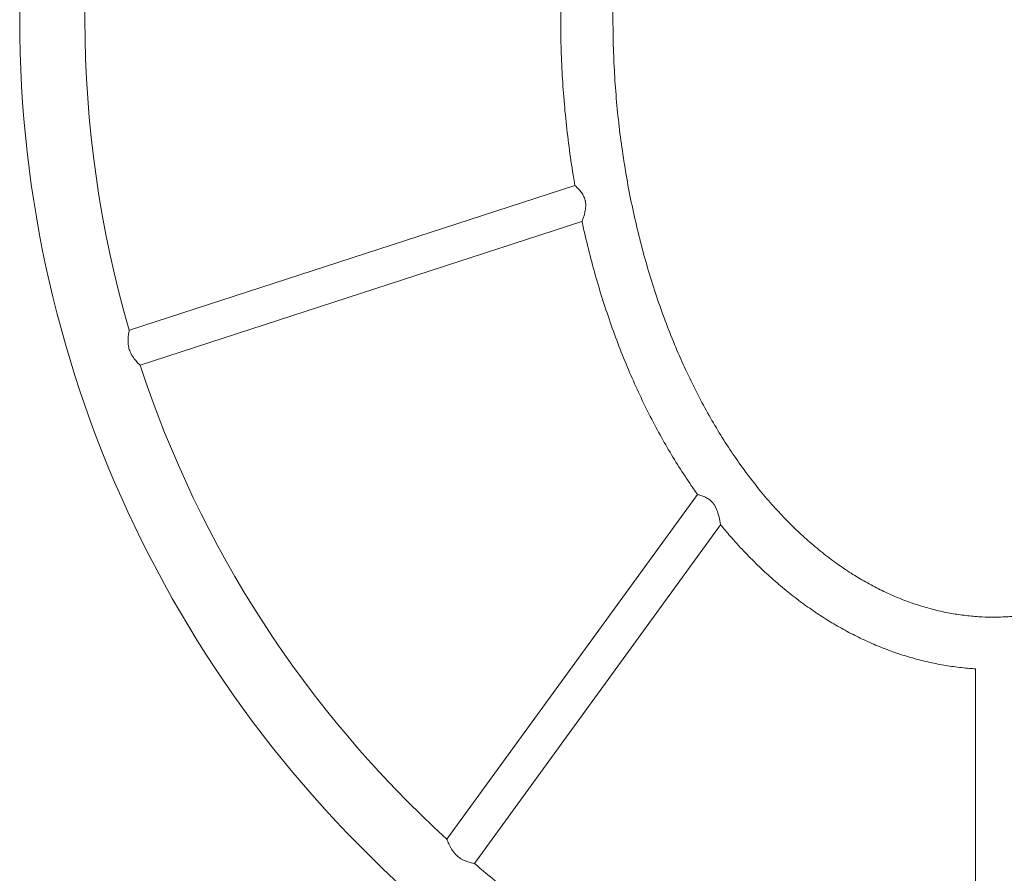
# Model space of a CAD drawing. Units: millimetres. Extents: x -6441 to 13801, y -16506 to 6100.
# Drawn here: x 5252 to 6162, y -13195 to -12406 of the extents above; entities that cross this region are included whole.
import ezdxf

# ---------------------------------------------------------------- set-up
doc = ezdxf.new("R2010")
doc.units = ezdxf.units.MM
doc.header["$MEASUREMENT"] = 0

msp = doc.modelspace()

# ---------------------------------------------------------------- linework, layer by layer
at = {"color": 0, "linetype": 'Continuous', "lineweight": 0}
for p, q in [((5764.84, -12558.81), (5353.01, -12692.62)), ((5771.35, -12592.13), (5362.98, -12724.82)), ((5878.05, -12844.44), (5646.51, -13163.14)), ((5899.41, -12872.38), (5671.9, -13185.53)), ((6134.98, -13005.63), (6134.98, -13467.72))]:
    msp.add_line(p, q, dxfattribs=at)
for radius, start, end in [(1085.5, 128.86128, 231.13872), (1025.2, 163.73605, 196.26395), (1025.2, 198.14762, 227.64712), (1025.2, 229.53903, 231.13872)]:
    msp.add_arc((6337.18, -12405.5), radius, start, end, dxfattribs=at)
for points, knots in [([(6184.52, -12955.43), (6187.81, -12954.94), (6191.1, -12954.38), (6198.79, -12952.89), (6203.18, -12951.91), (6211.93, -12949.67), (6216.3, -12948.43), (6225.01, -12945.67), (6229.35, -12944.15), (6238.02, -12940.86), (6242.35, -12939.08), (6250.98, -12935.24), (6255.28, -12933.19), (6263.86, -12928.82), (6268.13, -12926.49), (6276.65, -12921.57), (6280.9, -12918.96), (6289.36, -12913.48), (6293.57, -12910.6), (6301.95, -12904.56), (6306.12, -12901.39), (6314.41, -12894.78), (6318.54, -12891.32), (6326.73, -12884.14), (6330.8, -12880.4), (6338.88, -12872.63), (6342.89, -12868.6), (6350.85, -12860.25), (6354.78, -12855.92), (6362.59, -12846.98), (6366.45, -12842.37), (6374.09, -12832.84), (6377.86, -12827.93), (6385.31, -12817.82), (6388.99, -12812.62), (6396.23, -12801.93), (6399.8, -12796.44), (6406.81, -12785.18), (6410.26, -12779.4), (6417.02, -12767.56), (6420.34, -12761.51), (6426.83, -12749.12), (6430, -12742.78), (6436.2, -12729.85), (6439.22, -12723.25), (6445.1, -12709.79), (6447.95, -12702.93), (6453.49, -12688.97), (6456.16, -12681.86), (6461.33, -12667.41), (6463.82, -12660.07), (6468.61, -12645.17), (6470.9, -12637.6), (6475.27, -12622.27), (6477.36, -12614.5), (6481.3, -12598.76), (6483.17, -12590.8), (6486.67, -12574.71), (6488.3, -12566.57), (6491.34, -12550.15), (6492.74, -12541.87), (6495.3, -12525.16), (6496.45, -12516.74), (6498.52, -12499.79), (6499.42, -12491.26), (6500.98, -12474.12), (6501.62, -12465.5), (6502.66, -12448.2), (6503.05, -12439.51), (6503.56, -12422.11), (6503.69, -12413.38), (6503.67, -12395.92), (6503.53, -12387.18), (6502.98, -12369.71), (6502.57, -12360.98), (6501.48, -12343.55), (6500.81, -12334.85), (6499.19, -12317.52), (6498.25, -12308.88), (6496.11, -12291.69), (6494.91, -12283.14), (6492.25, -12266.14), (6490.79, -12257.69), (6487.61, -12240.94), (6485.9, -12232.62), (6482.23, -12216.15), (6480.28, -12207.99), (6476.12, -12191.86), (6473.93, -12183.88), (6469.31, -12168.11), (6466.88, -12160.33), (6461.81, -12144.99), (6459.17, -12137.42), (6453.68, -12122.53), (6450.83, -12115.2), (6444.92, -12100.8), (6441.88, -12093.73), (6435.59, -12079.85), (6432.36, -12073.04), (6425.72, -12059.71), (6422.31, -12053.18), (6415.34, -12040.43), (6411.78, -12034.19), (6404.5, -12022.04), (6400.79, -12016.11), (6393.23, -12004.57), (6389.39, -11998.95), (6381.58, -11988.04), (6377.61, -11982.74), (6369.58, -11972.47), (6365.51, -11967.49), (6357.27, -11957.88), (6353.11, -11953.23), (6344.71, -11944.27), (6340.46, -11939.95), (6331.91, -11931.64), (6327.6, -11927.65), (6318.92, -11920), (6314.55, -11916.34), (6305.77, -11909.35), (6301.36, -11906.01), (6292.5, -11899.66), (6288.05, -11896.65), (6279.13, -11890.94), (6274.65, -11888.25), (6265.69, -11883.17), (6261.2, -11880.79), (6252.2, -11876.34), (6247.7, -11874.26), (6238.69, -11870.42), (6234.19, -11868.64), (6225.18, -11865.4), (6220.67, -11863.92), (6211.67, -11861.26), (6207.17, -11860.07), (6198.18, -11857.99), (6193.69, -11857.08), (6184.73, -11855.56), (6180.25, -11854.94), (6171.31, -11853.97), (6166.85, -11853.62), (6157.94, -11853.19), (6153.49, -11853.12), (6144.61, -11853.23), (6140.17, -11853.42), (6131.32, -11854.06), (6126.9, -11854.52), (6118.09, -11855.69), (6113.69, -11856.41), (6104.9, -11858.11), (6100.52, -11859.09), (6091.77, -11861.32), (6087.41, -11862.57), (6078.7, -11865.33), (6074.35, -11866.84), (6065.68, -11870.13), (6061.35, -11871.91), (6052.72, -11875.74), (6048.42, -11877.8), (6039.85, -11882.17), (6035.57, -11884.49), (6027.05, -11889.42), (6022.8, -11892.02), (6014.35, -11897.5), (6010.14, -11900.38), (6001.75, -11906.42), (5997.58, -11909.59), (5989.29, -11916.2), (5985.16, -11919.65), (5976.97, -11926.83), (5972.9, -11930.57), (5964.81, -11938.34), (5960.81, -11942.37), (5952.85, -11950.72), (5948.91, -11955.04), (5941.11, -11963.98), (5937.25, -11968.59), (5929.61, -11978.12), (5925.84, -11983.03), (5918.38, -11993.13), (5914.71, -11998.33), (5907.46, -12009.02), (5903.9, -12014.51), (5896.88, -12025.77), (5893.43, -12031.55), (5886.67, -12043.38), (5883.35, -12049.44), (5876.86, -12061.83), (5873.69, -12068.16), (5867.49, -12081.09), (5864.47, -12087.69), (5858.59, -12101.15), (5855.74, -12108.01), (5850.2, -12121.97), (5847.52, -12129.07), (5842.35, -12143.52), (5839.86, -12150.86), (5835.08, -12165.77), (5832.78, -12173.33), (5828.41, -12188.66), (5826.32, -12196.43), (5822.37, -12212.16), (5820.51, -12220.12), (5817.01, -12236.22), (5815.37, -12244.35), (5812.33, -12260.77), (5810.93, -12269.06), (5808.37, -12285.76), (5807.22, -12294.18), (5805.15, -12311.13), (5804.25, -12319.66), (5802.69, -12336.8), (5802.04, -12345.42), (5801, -12362.72), (5800.61, -12371.41), (5800.1, -12388.81), (5799.97, -12397.54), (5799.99, -12415), (5800.13, -12423.74), (5800.68, -12441.21), (5801.08, -12449.94), (5802.17, -12467.37), (5802.84, -12476.07), (5804.46, -12493.4), (5805.39, -12502.04), (5807.54, -12519.23), (5808.74, -12527.79), (5811.4, -12544.78), (5812.86, -12553.23), (5816.03, -12569.99), (5817.74, -12578.3), (5821.41, -12594.77), (5823.36, -12602.93), (5827.51, -12619.07), (5829.71, -12627.05), (5834.33, -12642.81), (5836.75, -12650.6), (5841.82, -12665.94), (5844.46, -12673.51), (5849.95, -12688.4), (5852.8, -12695.73), (5858.7, -12710.13), (5861.75, -12717.21), (5868.03, -12731.09), (5871.27, -12737.9), (5877.91, -12751.23), (5881.31, -12757.76), (5888.28, -12770.52), (5891.85, -12776.75), (5899.12, -12788.91), (5902.83, -12794.84), (5910.39, -12806.38), (5914.23, -12812), (5922.04, -12822.92), (5926, -12828.22), (5934.04, -12838.49), (5938.11, -12843.46), (5946.34, -12853.08), (5950.5, -12857.73), (5958.91, -12866.7), (5963.15, -12871.02), (5971.71, -12879.33), (5976.01, -12883.32), (5984.69, -12890.97), (5989.06, -12894.63), (5997.84, -12901.63), (6002.25, -12904.97), (6011.11, -12911.31), (6015.56, -12914.33), (6024.49, -12920.04), (6028.96, -12922.74), (6037.92, -12927.81), (6042.42, -12930.2), (6051.41, -12934.65), (6055.91, -12936.73), (6064.92, -12940.57), (6069.43, -12942.35), (6078.43, -12945.59), (6082.94, -12947.07), (6091.94, -12949.74), (6096.44, -12950.92), (6105.43, -12953.01), (6109.92, -12953.92), (6118.88, -12955.44), (6123.36, -12956.06), (6132.3, -12957.04), (6136.77, -12957.39), (6144.76, -12957.77), (6148.3, -12957.85), (6156.26, -12957.85), (6160.7, -12957.72), (6169.56, -12957.19), (6173.98, -12956.79), (6180.43, -12956.01), (6182.48, -12955.74), (6184.52, -12955.43)], [0, 0, 0, 0, 10.002434, 10.002434, 23.48782, 23.48782, 37.100406, 37.100406, 50.899291, 50.899291, 64.924988, 64.924988, 79.21628, 79.21628, 93.809945, 93.809945, 108.740605, 108.740605, 124.040584, 124.040584, 139.739784, 139.739784, 155.865557, 155.865557, 172.442585, 172.442585, 189.492749, 189.492749, 207.035015, 207.035015, 225.085296, 225.085296, 243.656336, 243.656336, 262.757581, 262.757581, 282.395066, 282.395066, 302.571305, 302.571305, 323.285193, 323.285193, 344.531929, 344.531929, 366.302953, 366.302953, 388.58591, 388.58591, 411.364641, 411.364641, 434.619202, 434.619202, 458.325919, 458.325919, 482.457475, 482.457475, 506.983043, 506.983043, 531.868446, 531.868446, 557.076366, 557.076366, 582.566585, 582.566585, 608.296274, 608.296274, 634.220304, 634.220304, 660.291605, 660.291605, 686.461543, 686.461543, 712.680333, 712.680333, 738.897468, 738.897468, 765.062162, 765.062162, 791.123807, 791.123807, 817.032436, 817.032436, 842.739172, 842.739172, 868.196684, 868.196684, 893.359616, 893.359616, 918.185001, 918.185001, 942.632645, 942.632645, 966.665483, 966.665483, 990.249899, 990.249899, 1013.356002, 1013.356002, 1035.957867, 1035.957867, 1058.033732, 1058.033732, 1079.566141, 1079.566141, 1100.542058, 1100.542058, 1120.952927, 1120.952927, 1140.79469, 1140.79469, 1160.067772, 1160.067772, 1178.777026, 1178.777026, 1196.931638, 1196.931638, 1214.545012, 1214.545012, 1231.634615, 1231.634615, 1248.221807, 1248.221807, 1264.331641, 1264.331641, 1279.992637, 1279.992637, 1295.236546, 1295.236546, 1310.09808, 1310.09808, 1324.614626, 1324.614626, 1338.82594, 1338.82594, 1352.773811, 1352.773811, 1366.501717, 1366.501717, 1380.054449, 1380.054449, 1393.47774, 1393.47774, 1406.817871, 1406.817871, 1420.121299, 1420.121299, 1433.434279, 1433.434279, 1446.802521, 1446.802521, 1460.270865, 1460.270865, 1473.882994, 1473.882994, 1487.681173, 1487.681173, 1501.706028, 1501.706028, 1515.99635, 1515.99635, 1530.588923, 1530.588923, 1545.518376, 1545.518376, 1560.817042, 1560.817042, 1576.514831, 1576.514831, 1592.639105, 1592.639105, 1609.214553, 1609.214553, 1626.263069, 1626.263069, 1643.803626, 1643.803626, 1661.85215, 1661.85215, 1680.421394, 1680.421394, 1699.520817, 1699.520817, 1719.156465, 1719.156465, 1739.330864, 1739.330864, 1760.042923, 1760.042923, 1781.287853, 1781.287853, 1803.057106, 1803.057106, 1825.338341, 1825.338341, 1848.115412, 1848.115412, 1871.368387, 1871.368387, 1895.073604, 1895.073604, 1919.203761, 1919.203761, 1943.72804, 1943.72804, 1968.612277, 1968.612277, 1993.819162, 1993.819162, 2019.30849, 2019.30849, 2045.037437, 2045.037437, 2070.960883, 2070.960883, 2097.031762, 2097.031762, 2123.201447, 2123.201447, 2149.420157, 2149.420157, 2175.637384, 2175.637384, 2201.802343, 2201.802343, 2227.864426, 2227.864426, 2253.77366, 2253.77366, 2279.481167, 2279.481167, 2304.939608, 2304.939608, 2330.10362, 2330.10362, 2354.930228, 2354.930228, 2379.379226, 2379.379226, 2403.41354, 2403.41354, 2426.999539, 2426.999539, 2450.107321, 2450.107321, 2472.710947, 2472.710947, 2494.788639, 2494.788639, 2516.322928, 2516.322928, 2537.300762, 2537.300762, 2557.713569, 2557.713569, 2577.557276, 2577.557276, 2596.832294, 2596.832294, 2615.543459, 2615.543459, 2633.699944, 2633.699944, 2651.315138, 2651.315138, 2668.406495, 2668.406495, 2684.995362, 2684.995362, 2701.106778, 2701.106778, 2716.769254, 2716.769254, 2732.01453, 2732.01453, 2746.877306, 2746.877306, 2761.394964, 2761.394964, 2775.607249, 2775.607249, 2789.555947, 2789.555947, 2803.284528, 2803.284528, 2816.837781, 2816.837781, 2830.261435, 2830.261435, 2840.858505, 2840.858505, 2854.164412, 2854.164412, 2867.471583, 2867.471583, 2873.660633, 2873.660633, 2873.660633, 2873.660633]), ([(5764.84, -12558.81), (5764.27, -12555.53), (5763.71, -12552.24), (5761.77, -12540.32), (5760.5, -12531.66), (5758.2, -12514.26), (5757.18, -12505.52), (5755.39, -12487.94), (5754.63, -12479.11), (5753.36, -12461.37), (5752.85, -12452.46), (5752.1, -12434.61), (5751.86, -12425.65), (5751.64, -12407.72), (5751.66, -12398.74), (5751.97, -12380.78), (5752.26, -12371.8), (5753.11, -12353.86), (5753.66, -12344.91), (5755.04, -12327.03), (5755.86, -12318.12), (5757.77, -12300.36), (5758.85, -12291.52), (5761.29, -12273.92), (5762.63, -12265.17), (5764.35, -12255.02), (5764.59, -12253.61), (5764.84, -12252.2)], [0, 0, 0, 0, 10.000169, 10.000169, 36.24261, 36.24261, 62.643402, 62.643402, 89.242623, 89.242623, 115.997274, 115.997274, 142.863107, 142.863107, 169.794643, 169.794643, 196.745568, 196.745568, 223.669154, 223.669154, 250.518681, 250.518681, 277.247868, 277.247868, 303.811308, 303.811308, 308.112992, 308.112992, 308.112992, 308.112992]), ([(5764.84, -12558.81), (5764.84, -12558.81), (5764.9, -12558.86), (5765.29, -12559.22), (5765.87, -12559.77), (5767.49, -12561.38), (5768.51, -12562.44), (5770.4, -12564.72), (5771.26, -12565.86), (5772.59, -12568.07), (5773.1, -12569.06), (5773.74, -12570.64), (5773.92, -12571.17), (5774.19, -12572.06), (5774.28, -12572.42), (5774.39, -12572.89), (5774.42, -12573.01), (5774.46, -12573.2), (5774.47, -12573.27), (5774.5, -12573.42), (5774.51, -12573.49), (5774.54, -12573.65), (5774.56, -12573.74), (5774.6, -12573.98), (5774.62, -12574.13), (5774.77, -12575.17), (5774.83, -12576.06), (5774.85, -12578.66), (5774.66, -12580.34), (5773.96, -12584.17), (5773.34, -12586.32), (5772.35, -12589.4), (5771.96, -12590.48), (5771.47, -12591.81), (5771.35, -12592.13), (5771.35, -12592.13)], [-5.570642, -5.570642, -5.570642, -5.570642, -5.307751, -5.307751, -4.681595, -4.681595, -4.049631, -4.049631, -3.557054, -3.557054, -3.202551, -3.202551, -3.029699, -3.029699, -2.917129, -2.917129, -2.880869, -2.880869, -2.857654, -2.857654, -2.835912, -2.835912, -2.807503, -2.807503, -2.759875, -2.759875, -2.48045, -2.48045, -1.933269, -1.933269, -1.133079, -1.133079, -0.523505, -0.523505, 0, 0, 0, 0]), ([(5878.05, -12844.44), (5876.12, -12841.72), (5874.22, -12838.99), (5868.44, -12830.55), (5864.66, -12824.78), (5857.24, -12813.01), (5853.61, -12807), (5846.48, -12794.72), (5842.99, -12788.44), (5836.15, -12775.63), (5832.8, -12769.09), (5826.26, -12755.75), (5823.08, -12748.95), (5816.86, -12735.1), (5813.84, -12728.05), (5807.98, -12713.71), (5805.14, -12706.42), (5799.64, -12691.61), (5796.99, -12684.09), (5791.88, -12668.84), (5789.42, -12661.1), (5784.72, -12645.42), (5782.48, -12637.47), (5778.2, -12621.4), (5776.17, -12613.27), (5773.26, -12600.79), (5772.29, -12596.46), (5771.35, -12592.13)], [0, 0, 0, 0, 10.000441, 10.000441, 30.683351, 30.683351, 51.733924, 51.733924, 73.279863, 73.279863, 95.317838, 95.317838, 117.842687, 117.842687, 140.845762, 140.845762, 164.314906, 164.314906, 188.234433, 188.234433, 212.585147, 212.585147, 237.344391, 237.344391, 262.486141, 262.486141, 275.783472, 275.783472, 275.783472, 275.783472]), ([(5352.96, -12710.36), (5352.75, -12709.68), (5352.57, -12709), (5352.2, -12707.29), (5352.05, -12706.28), (5351.75, -12703.26), (5351.79, -12701.33), (5352.07, -12697.72), (5352.33, -12696.07), (5352.74, -12693.83), (5352.89, -12693.13), (5352.99, -12692.69), (5353.01, -12692.62), (5353.01, -12692.62)], [-10.8574, -10.8574, -10.8574, -10.8574, -10.645129, -10.645129, -10.329362, -10.329362, -9.691052, -9.691052, -8.975707, -8.975707, -8.37751, -8.37751, -8.138608, -8.138608, -8.138608, -8.138608]), ([(5362.98, -12724.82), (5362.98, -12724.82), (5362.93, -12724.78), (5362.62, -12724.49), (5362.08, -12723.99), (5360.52, -12722.44), (5359.51, -12721.38), (5357.33, -12718.75), (5356.14, -12717.15), (5354.6, -12714.41), (5354.14, -12713.47), (5353.44, -12711.79), (5353.19, -12711.08), (5352.96, -12710.36)], [-2.709332, -2.709332, -2.709332, -2.709332, -2.487117, -2.487117, -1.861563, -1.861563, -1.219068, -1.219068, -0.550586, -0.550586, -0.227486, -0.227486, 0, 0, 0, 0]), ([(5878.05, -12844.44), (5878.05, -12844.44), (5878.37, -12844.52), (5879.67, -12844.87), (5880.73, -12845.17), (5883.14, -12846.01), (5884.43, -12846.51), (5886.81, -12847.71), (5887.86, -12848.33), (5889.63, -12849.63), (5890.34, -12850.23), (5891.43, -12851.31), (5891.83, -12851.74), (5892.31, -12852.32), (5892.41, -12852.45), (5892.57, -12852.65), (5892.63, -12852.73), (5892.75, -12852.88), (5892.8, -12852.95), (5892.92, -12853.11), (5892.99, -12853.2), (5893.15, -12853.44), (5893.26, -12853.58), (5893.84, -12854.44), (5894.28, -12855.18), (5895.68, -12857.85), (5896.43, -12859.87), (5897.78, -12864.21), (5898.31, -12866.58), (5898.94, -12869.73), (5899.13, -12870.78), (5899.36, -12872.07), (5899.41, -12872.38), (5899.41, -12872.38)], [-5.526579, -5.526579, -5.526579, -5.526579, -4.98962, -4.98962, -4.377439, -4.377439, -3.853991, -3.853991, -3.458026, -3.458026, -3.173445, -3.173445, -3.000445, -3.000445, -2.952366, -2.952366, -2.923227, -2.923227, -2.897019, -2.897019, -2.863689, -2.863689, -2.811028, -2.811028, -2.553953, -2.553953, -1.896667, -1.896667, -1.050152, -1.050152, -0.480228, -0.480228, 0, 0, 0, 0]), ([(6134.98, -13005.63), (6133.09, -13005.51), (6131.21, -13005.37), (6124.45, -13004.81), (6119.57, -13004.26), (6109.85, -13002.92), (6104.99, -13002.11), (6095.31, -13000.24), (6090.48, -12999.17), (6080.84, -12996.77), (6076.03, -12995.43), (6066.45, -12992.5), (6061.67, -12990.91), (6052.14, -12987.45), (6047.4, -12985.58), (6037.94, -12981.59), (6033.22, -12979.46), (6023.84, -12974.94), (6019.16, -12972.54), (6009.86, -12967.47), (6005.23, -12964.81), (5996.01, -12959.2), (5991.43, -12956.26), (5982.31, -12950.11), (5977.78, -12946.9), (5968.77, -12940.2), (5964.3, -12936.71), (5955.41, -12929.46), (5951, -12925.69), (5942.24, -12917.88), (5937.9, -12913.83), (5929.3, -12905.46), (5925.03, -12901.14), (5916.58, -12892.21), (5912.4, -12887.6), (5905.3, -12879.44), (5902.33, -12875.93), (5899.41, -12872.38)], [312.182848, 312.182848, 312.182848, 312.182848, 317.847232, 317.847232, 332.547409, 332.547409, 347.299785, 347.299785, 362.137975, 362.137975, 377.095144, 377.095144, 392.203913, 392.203913, 407.496271, 407.496271, 423.003464, 423.003464, 438.755888, 438.755888, 454.782956, 454.782956, 471.112965, 471.112965, 487.772947, 487.772947, 504.788502, 504.788502, 522.183636, 522.183636, 539.98058, 539.98058, 558.199604, 558.199604, 576.858837, 576.858837, 590.64878, 590.64878, 590.64878, 590.64878]), ([(5656.08, -13178.63), (5655.56, -13178.17), (5655.06, -13177.69), (5653.88, -13176.46), (5653.22, -13175.69), (5651.34, -13173.24), (5650.3, -13171.52), (5648.54, -13168.18), (5647.85, -13166.57), (5646.97, -13164.4), (5646.72, -13163.7), (5646.53, -13163.21), (5646.51, -13163.14), (5646.51, -13163.14)], [-10.883122, -10.883122, -10.883122, -10.883122, -10.675329, -10.675329, -10.366591, -10.366591, -9.707078, -9.707078, -8.977758, -8.977758, -8.39433, -8.39433, -8.130516, -8.130516, -8.130516, -8.130516]), ([(5671.9, -13185.53), (5671.9, -13185.53), (5671.76, -13185.5), (5671.01, -13185.36), (5670.12, -13185.19), (5667.79, -13184.63), (5666.39, -13184.24), (5663.34, -13183.14), (5661.7, -13182.43), (5659.26, -13181.02), (5658.47, -13180.5), (5657.14, -13179.52), (5656.6, -13179.09), (5656.08, -13178.63)], [-2.688558, -2.688558, -2.688558, -2.688558, -2.33129, -2.33129, -1.696556, -1.696556, -1.092047, -1.092047, -0.498513, -0.498513, -0.208454, -0.208454, 0, 0, 0, 0])]:
    msp.add_open_spline(points, degree=3, knots=knots, dxfattribs=at)

doc.saveas('drawing.dxf')
